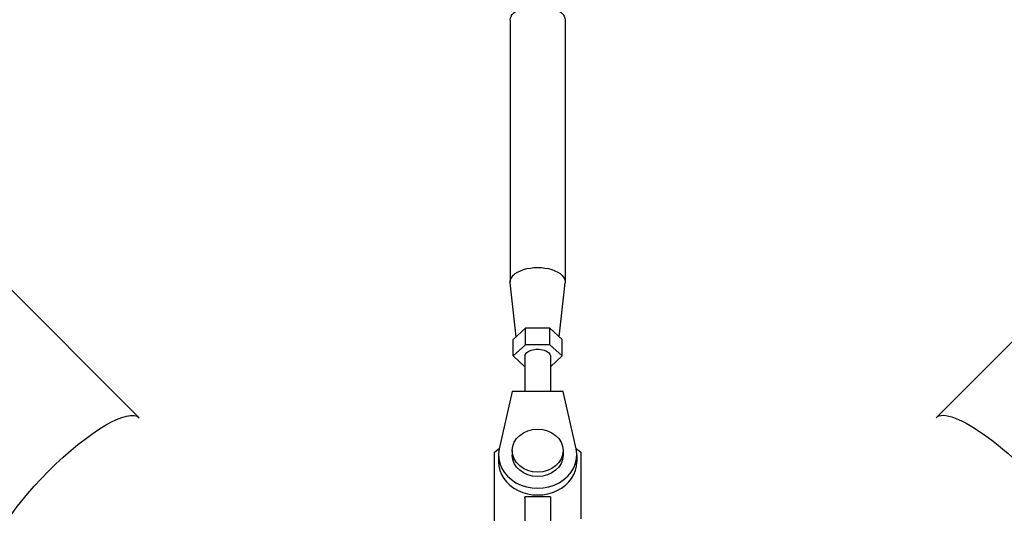
# Model space of a CAD drawing. Units: millimetres. Extents: x -4875 to 5663, y -3692 to 4503.
# Drawn here: x 419 to 651, y 647 to 764 of the extents above; entities that cross this region are included whole.
import ezdxf

# ---------------------------------------------------------------- set-up
doc = ezdxf.new("R2010")
doc.units = ezdxf.units.MM
doc.header["$LTSCALE"] = 20
doc.linetypes.add('HIDDEN', pattern=[9.525, 6.35, -3.175])
doc.layers.add('2d', color=230, linetype='Continuous')
doc.layers.add('EN-Free_Space_Hatch', color=10, linetype='HIDDEN')

msp = doc.modelspace()

# ---------------------------------------------------------------- hatches: boundary and pattern name
at = {"layer": 'EN-Free_Space_Hatch'}
h = msp.add_hatch(dxfattribs=at)
h.set_pattern_fill('ANSI31', color=256, scale=100)
h.set_pattern_definition([(45, (-2874.98, 1541), (-224.506, 224.506), [])])
edge = h.paths.add_edge_path()
edge.add_arc((-19, 541), 1000, 70.09358, 90, ccw=False)
edge.add_line((321.48, 1481.25), (-191.23, 2369.3))
edge.add_arc((674.79, 2869.3), 1000, 30, 210, ccw=False)
edge.add_line((1540.82, 3369.3), (2416.55, 1852.5))
edge.add_arc((1550.52, 1352.5), 1000, -32.7517, 30, ccw=False)
edge.add_arc((1550.52, 270.5), 1000, 30, 32.75161, ccw=False)
edge.add_arc((1550.52, 270.5), 1000, 27.91416, 30, ccw=False)
edge.add_line((2434.17, 738.65), (2559.25, 510.64))
edge.add_line((2559.25, 510.64), (3857.08, 169.43))
edge.add_arc((3618.24, -801.63), 1000, 30, 76.18153, ccw=False)
edge.add_arc((3618.24, -801.63), 1000, -105.55207, 30, ccw=False)
edge.add_line((3350.12, -1765.02), (2705.51, -1585.62))
edge.add_line((2705.51, -1585.62), (2042.22, -1407.89))
edge.add_arc((2629.82, 603.34), 2095.3, 211.7064, 253.71384, ccw=False)
edge.add_line((847.23, -497.89), (707.09, -266.75))
edge.add_arc((1550.52, 270.5), 1000, 210, 212.49635, ccw=False)
edge.add_arc((1550.52, 270.5), 1000, 207.44037, 210, ccw=False)
edge.add_arc((-19, 541), 1000, 270, 313.00239, ccw=False)
edge.add_line((-19, -459), (-2874.98, -459))
edge.add_arc((-2874.98, 541), 1000, 90, 270, ccw=False)
edge.add_line((-2874.98, 1541), (-19, 1541))

# ---------------------------------------------------------------- linework, layer by layer
at = {"layer": '2d'}
for p, q in [((446.79, 669.36), (-653.75, 1769.9)), ((635.21, 669.36), (1735.75, 1769.9)), ((534.5, 763.43), (534.5, 701.47)), ((547.5, 763.43), (547.5, 701.47)), ((535.92, 688.52), (534.51, 701.27)), ((546.08, 688.52), (547.49, 701.27)), ((538.11, 690.53), (535.23, 687.89)), ((543.89, 690.53), (538.11, 690.53)), ((538.11, 686.63), (538.11, 690.53)), ((546.77, 687.89), (543.89, 690.53)), ((543.89, 686.63), (543.89, 690.53)), ((535.23, 683.98), (535.23, 687.89)), ((546.77, 683.98), (546.77, 687.89)), ((538.11, 686.63), (535.23, 683.98)), ((543.89, 686.63), (538.11, 686.63)), ((546.77, 683.98), (543.89, 686.63)), ((535.23, 683.98), (538, 681.44)), ((538, 683.98), (538, 675.6)), ((544, 681.44), (546.77, 683.98)), ((544, 683.98), (544, 675.6)), ((535, 675.6), (531.92, 662.02)), ((547, 675.6), (535, 675.6)), ((550.08, 662.01), (547, 675.6)), ((530.8, 661.21), (531.96, 662.19)), ((535, 661.59), (535, 660.53)), ((547, 661.59), (547, 660.53)), ((550.04, 662.19), (551.2, 661.21)), ((530.8, 645.46), (530.8, 661.21)), ((530.8, 658.04), (530.8, 661.21)), ((531.75, 660.53), (531.75, 658.94)), ((550.25, 660.53), (550.25, 658.94)), ((551.2, 661.21), (551.2, 645.46)), ((530.8, 642.29), (530.8, 658.04)), ((538, 650.63), (538, 644.86)), ((544, 650.63), (538, 650.63)), ((538, 650.44), (538, 650.63)), ((544, 650.63), (544, 644.86))]:
    msp.add_line(p, q, dxfattribs=at)
at = {"layer": '2d', "extrusion": (0, 0, -1)}
for centre, major_axis, ratio, start_param, end_param in [((541, 763.43), (-6.5, 0), 0.528761, 0, 3.141593), ((541, 701.47), (-6.5, 0), 0.528761, -0.058437, 3.20003), ((541, 683.98), (-3, 0), 0.528761, 0, 3.141593), ((429.71, 652.29), (17.08, 17.08), 0.258909, 3.141593, 6.283185), ((652.29, 652.29), (-17.08, 17.08), 0.258909, 0, 3.141593), ((541, 660.53), (-6, 0), 0.848771, 3.141593, 6.283185)]:
    msp.add_ellipse(centre, major_axis=major_axis, ratio=ratio, start_param=start_param, end_param=end_param, dxfattribs=at)
at = {"layer": '2d'}
msp.add_ellipse((541, 661.59), major_axis=(-6, 0), ratio=0.848771, dxfattribs=at)
for centre, start_param, end_param in [((541, 660.53), -0.190349, 3.331947), ((541, 658.94), 0, 3.141593)]:
    msp.add_ellipse(centre, major_axis=(-9.25, 0), ratio=0.848771, start_param=start_param, end_param=end_param, dxfattribs=at)

doc.saveas('drawing.dxf')
